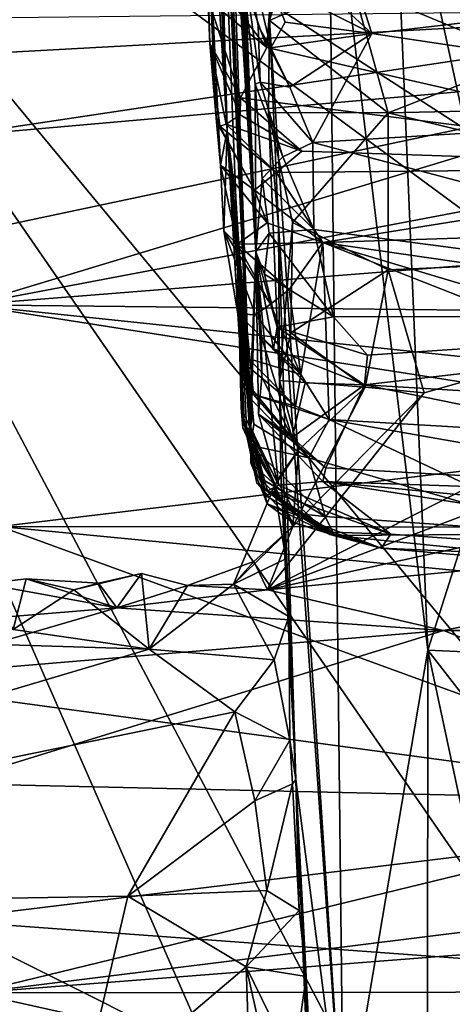
# Model space of a CAD drawing. Units: metres. Extents: x 25.43 to 29.35, y -2.84 to 5.43.
# Drawn here: x 28.62 to 28.86, y -1.44 to -0.88 of the extents above; entities that cross this region are included whole.
import ezdxf

# ---------------------------------------------------------------- set-up
doc = ezdxf.new("R2010")
doc.units = ezdxf.units.M

msp = doc.modelspace()

# ---------------------------------------------------------------- linework, layer by layer
at = {"layer": '1'}
for points in [[(28.71328, -0.41575, 2.81793), (28.70617, -0.29603, 2.94818), (28.73513, -0.94643, 2.91777)], [(28.73513, -0.94643, 2.91777), (28.70617, -0.29603, 2.94818), (28.71148, -0.56887, 3.46418)], [(28.71393, -0.45832, 2.78211), (28.71328, -0.41575, 2.81793), (28.73513, -0.94643, 2.91777)], [(28.71622, -0.50074, 2.74402), (28.71393, -0.45832, 2.78211), (28.73513, -0.94643, 2.91777)], [(28.71622, -0.50074, 2.74402), (28.73513, -0.94643, 2.91777), (28.72065, -0.55989, 2.67362)], [(28.72065, -0.55989, 2.67362), (28.73513, -0.94643, 2.91777), (28.72442, -0.61234, 2.61146)], [(28.73513, -0.94643, 2.91777), (28.71148, -0.56887, 3.46418), (28.73139, -0.96578, 3.24354)], [(28.71148, -0.56887, 3.46418), (28.72459, -0.87324, 3.48115), (28.7254, -0.89741, 3.37538)], [(28.71148, -0.56887, 3.46418), (28.7254, -0.89741, 3.37538), (28.72908, -0.94144, 3.28172)], [(28.71148, -0.56887, 3.46418), (28.72908, -0.94144, 3.28172), (28.73139, -0.96578, 3.24354)], [(28.35097, -0.61122, -1.50053), (28.66884, -2.21371, -1.47803), (28.56931, -2.19038, -1.47921)], [(28.66884, -2.21371, -1.47803), (28.35097, -0.61122, -1.50053), (28.84129, -2.18854, -1.47967)], [(28.84129, -2.18854, -1.47967), (28.35097, -0.61122, -1.50053), (28.90815, -1.88123, -1.48344)], [(28.35097, -0.61122, -1.50053), (28.86691, -1.58814, -1.48829), (28.90815, -1.88123, -1.48344)], [(28.35097, -0.61122, -1.50053), (28.86818, -1.36, -1.49192), (28.86691, -1.58814, -1.48829)], [(28.87422, -1.24273, -1.49352), (28.35097, -0.61122, -1.50053), (28.90721, -1.0202, -1.49179)], [(28.35097, -0.61122, -1.50053), (28.87422, -1.24273, -1.49352), (28.86818, -1.36, -1.49192)], [(28.35097, -0.61122, -1.50053), (28.86651, -0.944, -1.49709), (28.90721, -1.0202, -1.49179)], [(28.86651, -0.944, -1.49709), (28.35097, -0.61122, -1.50053), (28.86887, -0.78493, -1.4978)], [(28.72442, -0.61234, 2.61146), (28.73513, -0.94643, 2.91777), (28.72744, -0.66644, 2.50536)], [(28.73845, -0.81017, 1.44865), (28.73648, -0.63968, 1.64808), (28.75118, -1.01445, 1.90907)], [(28.73648, -0.63968, 1.64808), (28.73664, -0.67923, 1.73398), (28.75118, -1.01445, 1.90907)], [(28.73129, -0.71403, 2.38207), (28.72744, -0.66644, 2.50536), (28.7484, -1.11443, 2.33161)], [(28.72744, -0.66644, 2.50536), (28.73995, -0.98435, 2.59768), (28.7484, -1.11443, 2.33161)], [(28.72744, -0.66644, 2.50536), (28.73513, -0.94643, 2.91777), (28.73995, -0.98435, 2.59768)], [(28.73664, -0.67923, 1.73398), (28.73743, -0.70215, 1.77276), (28.75118, -1.01445, 1.90907)], [(28.73743, -0.70215, 1.77276), (28.73676, -0.7061, 1.81184), (28.75118, -1.01445, 1.90907)], [(28.73676, -0.7061, 1.81184), (28.73991, -0.735, 1.89857), (28.75118, -1.01445, 1.90907)], [(28.7484, -1.11443, 2.33161), (28.73221, -0.72396, 2.31096), (28.73129, -0.71403, 2.38207)], [(28.7329, -0.73457, 2.26135), (28.73221, -0.72396, 2.31096), (28.7484, -1.11443, 2.33161)], [(28.7329, -0.73457, 2.26135), (28.7484, -1.11443, 2.33161), (28.73512, -0.74135, 2.18329)], [(28.75118, -1.01445, 1.90907), (28.73533, -0.73221, 2.13079), (28.73512, -0.74135, 2.18329)], [(28.73606, -0.73897, 2.05339), (28.73533, -0.73221, 2.13079), (28.75118, -1.01445, 1.90907)], [(28.73738, -0.73086, 2.01104), (28.73606, -0.73897, 2.05339), (28.75118, -1.01445, 1.90907)], [(28.73782, -0.74044, 1.96695), (28.73738, -0.73086, 2.01104), (28.75118, -1.01445, 1.90907)], [(28.73782, -0.74044, 1.96695), (28.75118, -1.01445, 1.90907), (28.73991, -0.735, 1.89857)], [(28.75118, -1.01445, 1.90907), (28.73512, -0.74135, 2.18329), (28.7484, -1.11443, 2.33161)], [(28.8477, -1.23802, 0.22856), (28.82746, -0.75245, 0.22387), (28.79199, -0.77468, 0.35313)], [(28.82746, -0.75245, 0.22387), (28.8477, -1.23802, 0.22856), (28.89819, -1.07987, 0.12002)], [(28.92401, -0.85616, 0.04792), (28.82746, -0.75245, 0.22387), (28.89819, -1.07987, 0.12002)], [(28.75879, -0.88462, 0.59373), (28.80033, -1.51729, 0.47665), (28.79199, -0.77468, 0.35313)], [(28.76066, -0.84258, 0.5491), (28.75879, -0.88462, 0.59373), (28.79199, -0.77468, 0.35313)], [(28.79199, -0.77468, 0.35313), (28.80033, -1.51729, 0.47665), (28.8477, -1.23802, 0.22856)], [(28.82556, -0.93633, 0.67028), (28.8053, -0.86381, 0.6137), (29.16858, -0.80201, 0.63729)], [(28.82556, -0.93633, 0.67028), (29.16858, -0.80201, 0.63729), (29.16363, -0.92904, 0.72738)], [(28.7508, -0.92036, 1.49858), (28.73845, -0.81017, 1.44865), (28.75118, -1.01445, 1.90907)], [(28.73845, -0.81017, 1.44865), (28.7508, -0.92036, 1.49858), (28.75359, -0.91924, 1.4424)], [(28.75239, -0.88766, 1.40955), (28.73845, -0.81017, 1.44865), (28.75359, -0.91924, 1.4424)], [(28.73845, -0.81017, 1.44865), (28.75239, -0.88766, 1.40955), (28.75963, -0.89989, 1.38181)], [(28.75853, -0.86262, 1.32743), (28.73845, -0.81017, 1.44865), (28.7676, -0.88543, 1.34412)], [(28.73845, -0.81017, 1.44865), (28.75963, -0.89989, 1.38181), (28.7676, -0.88543, 1.34412)], [(28.79036, -0.81081, 1.2312), (28.76821, -0.84748, 1.29093), (28.8163, -0.89192, 1.33133)], [(28.79036, -0.81081, 1.2312), (28.8163, -0.89192, 1.33133), (29.05311, -0.86402, 1.25726)], [(28.75879, -0.88462, 0.59373), (28.76066, -0.84258, 0.5491), (28.76371, -0.84597, 0.58836)], [(28.74409, -0.86237, 3.57603), (28.7613, -0.84648, 3.6214), (28.75736, -0.89971, 3.50564)], [(28.75736, -0.89971, 3.50564), (28.7613, -0.84648, 3.6214), (29.05199, -0.96718, 3.41513)], [(28.8163, -0.89192, 1.33133), (28.76821, -0.84748, 1.29093), (28.75853, -0.86262, 1.32743)], [(28.75879, -0.88462, 0.59373), (28.76371, -0.84597, 0.58836), (28.8053, -0.86381, 0.6137)], [(29.05199, -0.96718, 3.41513), (28.7613, -0.84648, 3.6214), (29.05058, -0.86927, 3.63001)], [(28.72459, -0.87324, 3.48115), (28.72544, -0.85893, 3.53728), (28.75736, -0.89971, 3.50564)], [(28.72544, -0.85893, 3.53728), (28.74409, -0.86237, 3.57603), (28.75736, -0.89971, 3.50564)], [(28.75853, -0.86262, 1.32743), (28.7676, -0.88543, 1.34412), (28.8163, -0.89192, 1.33133)], [(28.75879, -0.88462, 0.59373), (28.8053, -0.86381, 0.6137), (28.82556, -0.93633, 0.67028)], [(28.8163, -0.89192, 1.33133), (29.0968, -0.93397, 1.35191), (29.05311, -0.86402, 1.25726)], [(28.7254, -0.89741, 3.37538), (28.72459, -0.87324, 3.48115), (28.74257, -0.92794, 3.42755)], [(28.74257, -0.92794, 3.42755), (28.72459, -0.87324, 3.48115), (28.75736, -0.89971, 3.50564)], [(28.56064, -0.88363, 4.4379), (28.57544, -0.90437, 4.4151), (29.05592, -0.87813, 4.41941)], [(28.57544, -0.90437, 4.4151), (28.57759, -0.9499, 4.3553), (29.05592, -0.87813, 4.41941)], [(29.05592, -0.87813, 4.41941), (28.57759, -0.9499, 4.3553), (29.03517, -0.90973, 4.38158)], [(28.75239, -0.88766, 1.40955), (28.75359, -0.91924, 1.4424), (28.77036, -0.92205, 1.39964)], [(28.75963, -0.89989, 1.38181), (28.75239, -0.88766, 1.40955), (28.77036, -0.92205, 1.39964)], [(28.75828, -0.93615, 0.64146), (28.76388, -0.99998, 0.62525), (28.75879, -0.88462, 0.59373)], [(28.75828, -0.93615, 0.64146), (28.75879, -0.88462, 0.59373), (28.82556, -0.93633, 0.67028)], [(28.75879, -0.88462, 0.59373), (28.76388, -0.99998, 0.62525), (28.80033, -1.51729, 0.47665)], [(28.7676, -0.88543, 1.34412), (28.75963, -0.89989, 1.38181), (28.8163, -0.89192, 1.33133)], [(28.75963, -0.89989, 1.38181), (28.77036, -0.92205, 1.39964), (28.8163, -0.89192, 1.33133)], [(28.77036, -0.92205, 1.39964), (28.78322, -0.95304, 1.44247), (28.8163, -0.89192, 1.33133)], [(28.8163, -0.89192, 1.33133), (28.78322, -0.95304, 1.44247), (29.0968, -0.93397, 1.35191)], [(28.7254, -0.89741, 3.37538), (28.74257, -0.92794, 3.42755), (28.7424, -0.93757, 3.40022)], [(28.73451, -0.94283, 3.36127), (28.7254, -0.89741, 3.37538), (28.7424, -0.93757, 3.40022)], [(28.72908, -0.94144, 3.28172), (28.7254, -0.89741, 3.37538), (28.73087, -0.94397, 3.32131)], [(28.73087, -0.94397, 3.32131), (28.7254, -0.89741, 3.37538), (28.73451, -0.94283, 3.36127)], [(28.74257, -0.92794, 3.42755), (28.75736, -0.89971, 3.50564), (29.05199, -0.96718, 3.41513)], [(28.57973, -1.00609, 4.27778), (29.03517, -0.90973, 4.38158), (28.57759, -0.9499, 4.3553)], [(28.57973, -1.00609, 4.27778), (28.58998, -1.04417, 4.22689), (29.03517, -0.90973, 4.38158)], [(29.03517, -0.90973, 4.38158), (28.58998, -1.04417, 4.22689), (29.0592, -0.95533, 4.31278)], [(28.75359, -0.91924, 1.4424), (28.7508, -0.92036, 1.49858), (28.76625, -0.96115, 1.47672)], [(28.7508, -0.92036, 1.49858), (28.75118, -1.01445, 1.90907), (28.75478, -0.97333, 1.5618)], [(28.7508, -0.92036, 1.49858), (28.75478, -0.97333, 1.5618), (28.76625, -0.96115, 1.47672)], [(28.77036, -0.92205, 1.39964), (28.75359, -0.91924, 1.4424), (28.78322, -0.95304, 1.44247)], [(28.75359, -0.91924, 1.4424), (28.76625, -0.96115, 1.47672), (28.78322, -0.95304, 1.44247)], [(28.7424, -0.93757, 3.40022), (28.74257, -0.92794, 3.42755), (28.77697, -0.95795, 3.3763)], [(28.77697, -0.95795, 3.3763), (28.74257, -0.92794, 3.42755), (29.05199, -0.96718, 3.41513)], [(28.78322, -0.95304, 1.44247), (29.14979, -1.04994, 1.55656), (29.0968, -0.93397, 1.35191)], [(28.82556, -0.93633, 0.67028), (29.16363, -0.92904, 0.72738), (29.13588, -1.011, 0.78648)], [(28.73451, -0.94283, 3.36127), (28.7424, -0.93757, 3.40022), (28.77697, -0.95795, 3.3763)], [(28.76453, -1.08667, 0.75825), (28.75828, -0.93615, 0.64146), (28.77184, -0.99807, 0.69752)], [(28.76388, -0.99998, 0.62525), (28.75828, -0.93615, 0.64146), (28.76453, -1.08667, 0.75825)], [(28.77184, -0.99807, 0.69752), (28.75828, -0.93615, 0.64146), (28.82556, -0.93633, 0.67028)], [(28.77184, -0.99807, 0.69752), (28.82556, -0.93633, 0.67028), (28.82552, -1.02455, 0.7458)], [(29.13588, -1.011, 0.78648), (28.82552, -1.02455, 0.7458), (28.82556, -0.93633, 0.67028)], [(28.72908, -0.94144, 3.28172), (28.73087, -0.94397, 3.32131), (28.75037, -0.97976, 3.30118)], [(28.73139, -0.96578, 3.24354), (28.72908, -0.94144, 3.28172), (28.75037, -0.97976, 3.30118)], [(28.73087, -0.94397, 3.32131), (28.73451, -0.94283, 3.36127), (28.76257, -0.96998, 3.33902)], [(28.75037, -0.97976, 3.30118), (28.73087, -0.94397, 3.32131), (28.76257, -0.96998, 3.33902)], [(28.76257, -0.96998, 3.33902), (28.73451, -0.94283, 3.36127), (28.77697, -0.95795, 3.3763)], [(28.73513, -0.94643, 2.91777), (28.73139, -0.96578, 3.24354), (28.73321, -1.0027, 3.14336)], [(28.73321, -1.0027, 3.14336), (28.74101, -1.04921, 3.04346), (28.73513, -0.94643, 2.91777)], [(28.73513, -0.94643, 2.91777), (28.74101, -1.04921, 3.04346), (28.74274, -1.07542, 2.9248)], [(28.74841, -1.12316, 2.70867), (28.73513, -0.94643, 2.91777), (28.7501, -1.11129, 2.78931)], [(28.73513, -0.94643, 2.91777), (28.74274, -1.07542, 2.9248), (28.74993, -1.09461, 2.88488)], [(28.7501, -1.11129, 2.78931), (28.73513, -0.94643, 2.91777), (28.74649, -1.09528, 2.84481)], [(28.74649, -1.09528, 2.84481), (28.73513, -0.94643, 2.91777), (28.74993, -1.09461, 2.88488)], [(28.74841, -1.12316, 2.70867), (28.73995, -0.98435, 2.59768), (28.73513, -0.94643, 2.91777)], [(28.58998, -1.04417, 4.22689), (29.10438, -1.00349, 4.22587), (29.0592, -0.95533, 4.31278)], [(28.76625, -0.96115, 1.47672), (28.78373, -1.00199, 1.54129), (28.78322, -0.95304, 1.44247)], [(28.78373, -1.00199, 1.54129), (29.14979, -1.04994, 1.55656), (28.78322, -0.95304, 1.44247)], [(28.76625, -0.96115, 1.47672), (28.75478, -0.97333, 1.5618), (28.78373, -1.00199, 1.54129)], [(28.76257, -0.96998, 3.33902), (28.77697, -0.95795, 3.3763), (29.05199, -0.96718, 3.41513)], [(28.73139, -0.96578, 3.24354), (28.74076, -1.01006, 3.1904), (28.73321, -1.0027, 3.14336)], [(28.73139, -0.96578, 3.24354), (28.75037, -0.97976, 3.30118), (28.75761, -0.9982, 3.26106)], [(28.75761, -0.9982, 3.26106), (28.74076, -1.01006, 3.1904), (28.73139, -0.96578, 3.24354)], [(28.78879, -1.00915, 3.24721), (28.76257, -0.96998, 3.33902), (29.05199, -0.96718, 3.41513)], [(28.78879, -1.00915, 3.24721), (29.05199, -0.96718, 3.41513), (29.02148, -1.0018, 3.32015)], [(28.75037, -0.97976, 3.30118), (28.76257, -0.96998, 3.33902), (28.78879, -1.00915, 3.24721)], [(28.75478, -0.97333, 1.5618), (28.75118, -1.01445, 1.90907), (28.75861, -1.00399, 1.59642)], [(28.78373, -1.00199, 1.54129), (28.75478, -0.97333, 1.5618), (28.75861, -1.00399, 1.59642)], [(28.75761, -0.9982, 3.26106), (28.75037, -0.97976, 3.30118), (28.78879, -1.00915, 3.24721)], [(28.74287, -1.1019, 2.57062), (28.73995, -0.98435, 2.59768), (28.74391, -1.11325, 2.6137)], [(28.73995, -0.98435, 2.59768), (28.74841, -1.12316, 2.70867), (28.74391, -1.11325, 2.6137)], [(28.73995, -0.98435, 2.59768), (28.74287, -1.1019, 2.57062), (28.74454, -1.1108, 2.51727)], [(28.7484, -1.11443, 2.33161), (28.73995, -0.98435, 2.59768), (28.74589, -1.11303, 2.44355)], [(28.73995, -0.98435, 2.59768), (28.74454, -1.1108, 2.51727), (28.74589, -1.11303, 2.44355)], [(28.78879, -1.00915, 3.24721), (28.74076, -1.01006, 3.1904), (28.75761, -0.9982, 3.26106)], [(28.76388, -0.99998, 0.62525), (28.77357, -1.31065, 0.75168), (28.80033, -1.51729, 0.47665)], [(28.76388, -0.99998, 0.62525), (28.76453, -1.08667, 0.75825), (28.77357, -1.31065, 0.75168)], [(28.76453, -1.08667, 0.75825), (28.77184, -0.99807, 0.69752), (28.77074, -1.05997, 0.75134)], [(28.77074, -1.05997, 0.75134), (28.77184, -0.99807, 0.69752), (28.82552, -1.02455, 0.7458)], [(28.58998, -1.04417, 4.22689), (29.04524, -1.04905, 4.17826), (29.10438, -1.00349, 4.22587)], [(28.74101, -1.04921, 3.04346), (28.73321, -1.0027, 3.14336), (28.75094, -1.04979, 3.08387)], [(28.73321, -1.0027, 3.14336), (28.74076, -1.01006, 3.1904), (28.75949, -1.04385, 3.12264)], [(28.75094, -1.04979, 3.08387), (28.73321, -1.0027, 3.14336), (28.75949, -1.04385, 3.12264)], [(28.75599, -1.027, 1.67765), (28.75861, -1.00399, 1.59642), (28.75118, -1.01445, 1.90907)], [(28.75861, -1.00399, 1.59642), (28.75599, -1.027, 1.67765), (28.79482, -1.05093, 1.65373)], [(28.79482, -1.05093, 1.65373), (28.78373, -1.00199, 1.54129), (28.75861, -1.00399, 1.59642)], [(28.78373, -1.00199, 1.54129), (28.79482, -1.05093, 1.65373), (29.14979, -1.04994, 1.55656)], [(28.78879, -1.00915, 3.24721), (29.02148, -1.0018, 3.32015), (29.08517, -1.05208, 3.20544)], [(28.76985, -1.03563, 3.16105), (28.74076, -1.01006, 3.1904), (28.78879, -1.00915, 3.24721)], [(28.75949, -1.04385, 3.12264), (28.74076, -1.01006, 3.1904), (28.76985, -1.03563, 3.16105)], [(28.75781, -1.2042, 0.92997), (28.84574, -1.09367, 0.81558), (29.13588, -1.011, 0.78648)], [(28.75781, -1.2042, 0.92997), (29.13588, -1.011, 0.78648), (29.1096, -1.0709, 0.84303)], [(28.77637, -1.08339, 2.99678), (28.76985, -1.03563, 3.16105), (28.78879, -1.00915, 3.24721)], [(28.7924, -1.10852, 2.90751), (28.77637, -1.08339, 2.99678), (28.78879, -1.00915, 3.24721)], [(28.7924, -1.10852, 2.90751), (28.78879, -1.00915, 3.24721), (29.08627, -1.12594, 2.9486)], [(29.09756, -1.10173, 3.04922), (29.08627, -1.12594, 2.9486), (28.78879, -1.00915, 3.24721)], [(29.09756, -1.10173, 3.04922), (28.78879, -1.00915, 3.24721), (29.08517, -1.05208, 3.20544)], [(28.84574, -1.09367, 0.81558), (28.82552, -1.02455, 0.7458), (29.13588, -1.011, 0.78648)], [(28.75118, -1.01445, 1.90907), (28.7484, -1.11443, 2.33161), (28.74746, -1.11135, 2.19111)], [(28.75118, -1.01445, 1.90907), (28.74746, -1.11135, 2.19111), (28.76398, -1.14545, 2.1149)], [(28.75266, -1.10568, 1.98223), (28.75118, -1.01445, 1.90907), (28.76398, -1.14545, 2.1149)], [(28.75118, -1.01445, 1.90907), (28.75266, -1.10568, 1.98223), (28.7545, -1.08482, 1.89543)], [(28.7543, -1.06232, 1.81333), (28.75118, -1.01445, 1.90907), (28.7545, -1.08482, 1.89543)], [(28.75599, -1.027, 1.67765), (28.75118, -1.01445, 1.90907), (28.76321, -1.0568, 1.71783)], [(28.75118, -1.01445, 1.90907), (28.7543, -1.06232, 1.81333), (28.76111, -1.06894, 1.75956)], [(28.75118, -1.01445, 1.90907), (28.76111, -1.06894, 1.75956), (28.76321, -1.0568, 1.71783)], [(28.75599, -1.027, 1.67765), (28.76321, -1.0568, 1.71783), (28.79482, -1.05093, 1.65373)], [(28.81267, -1.09043, 0.80292), (28.77074, -1.05997, 0.75134), (28.82552, -1.02455, 0.7458)], [(28.84574, -1.09367, 0.81558), (28.81267, -1.09043, 0.80292), (28.82552, -1.02455, 0.7458)], [(28.77637, -1.08339, 2.99678), (28.75949, -1.04385, 3.12264), (28.76985, -1.03563, 3.16105)], [(28.58998, -1.04417, 4.22689), (28.6075, -1.16868, 4.02377), (29.04801, -1.11589, 4.07285)], [(28.58998, -1.04417, 4.22689), (29.04801, -1.11589, 4.07285), (29.06374, -1.09408, 4.10664)], [(29.04524, -1.04905, 4.17826), (28.58998, -1.04417, 4.22689), (29.06374, -1.09408, 4.10664)], [(28.75094, -1.04979, 3.08387), (28.75949, -1.04385, 3.12264), (28.77637, -1.08339, 2.99678)], [(28.74274, -1.07542, 2.9248), (28.74101, -1.04921, 3.04346), (28.74694, -1.07431, 2.96477)], [(28.74694, -1.07431, 2.96477), (28.74101, -1.04921, 3.04346), (28.77637, -1.08339, 2.99678)], [(28.77637, -1.08339, 2.99678), (28.74101, -1.04921, 3.04346), (28.75094, -1.04979, 3.08387)], [(28.79482, -1.05093, 1.65373), (28.81385, -1.07248, 1.7089), (29.14979, -1.04994, 1.55656)], [(29.14979, -1.04994, 1.55656), (28.81385, -1.07248, 1.7089), (28.81224, -1.0891, 1.75871)], [(29.14979, -1.04994, 1.55656), (28.81224, -1.0891, 1.75871), (29.13213, -1.10839, 1.72378)], [(28.79482, -1.05093, 1.65373), (28.76321, -1.0568, 1.71783), (28.81385, -1.07248, 1.7089)], [(28.76321, -1.0568, 1.71783), (28.76111, -1.06894, 1.75956), (28.81224, -1.0891, 1.75871)], [(28.76321, -1.0568, 1.71783), (28.81224, -1.0891, 1.75871), (28.81385, -1.07248, 1.7089)], [(28.76453, -1.08667, 0.75825), (28.77074, -1.05997, 0.75134), (28.81267, -1.09043, 0.80292)], [(28.7543, -1.06232, 1.81333), (28.7545, -1.08482, 1.89543), (28.77159, -1.11862, 1.91531)], [(28.7543, -1.06232, 1.81333), (28.77159, -1.11862, 1.91531), (28.77894, -1.08791, 1.78288)], [(28.76111, -1.06894, 1.75956), (28.7543, -1.06232, 1.81333), (28.77894, -1.08791, 1.78288)], [(28.75781, -1.2042, 0.92997), (29.1096, -1.0709, 0.84303), (29.15721, -1.11652, 0.90067)], [(28.76111, -1.06894, 1.75956), (28.77894, -1.08791, 1.78288), (28.81224, -1.0891, 1.75871)], [(28.74274, -1.07542, 2.9248), (28.74694, -1.07431, 2.96477), (28.7735, -1.10115, 2.92293)], [(28.74993, -1.09461, 2.88488), (28.74274, -1.07542, 2.9248), (28.7735, -1.10115, 2.92293)], [(28.7735, -1.10115, 2.92293), (28.74694, -1.07431, 2.96477), (28.77637, -1.08339, 2.99678)], [(28.7735, -1.10115, 2.92293), (28.77637, -1.08339, 2.99678), (28.7924, -1.10852, 2.90751)], [(28.8477, -1.23802, 0.22856), (28.94266, -1.24242, 0.04913), (28.89819, -1.07987, 0.12002)], [(28.7545, -1.08482, 1.89543), (28.75266, -1.10568, 1.98223), (28.77159, -1.11862, 1.91531)], [(28.76453, -1.08667, 0.75825), (28.76515, -1.13951, 0.78783), (28.77357, -1.31065, 0.75168)], [(28.76515, -1.13951, 0.78783), (28.76453, -1.08667, 0.75825), (28.77506, -1.12576, 0.82661)], [(28.77506, -1.12576, 0.82661), (28.76453, -1.08667, 0.75825), (28.81267, -1.09043, 0.80292)], [(28.77894, -1.08791, 1.78288), (28.77159, -1.11862, 1.91531), (28.81224, -1.0891, 1.75871)], [(28.77203, -1.16861, 0.8886), (28.84574, -1.09367, 0.81558), (28.75781, -1.2042, 0.92997)], [(28.81224, -1.0891, 1.75871), (28.77159, -1.11862, 1.91531), (28.79056, -1.1357, 1.96171)], [(28.77203, -1.16861, 0.8886), (28.77506, -1.12576, 0.82661), (28.81267, -1.09043, 0.80292)], [(28.77203, -1.16861, 0.8886), (28.81267, -1.09043, 0.80292), (28.84574, -1.09367, 0.81558)], [(28.81224, -1.0891, 1.75871), (28.79056, -1.1357, 1.96171), (29.13649, -1.15538, 1.89553)], [(28.81224, -1.0891, 1.75871), (29.13649, -1.15538, 1.89553), (29.13213, -1.10839, 1.72378)], [(28.74649, -1.09528, 2.84481), (28.74993, -1.09461, 2.88488), (28.78102, -1.13013, 2.779)], [(28.7501, -1.11129, 2.78931), (28.74649, -1.09528, 2.84481), (28.78102, -1.13013, 2.779)], [(28.74993, -1.09461, 2.88488), (28.7735, -1.10115, 2.92293), (28.7924, -1.10852, 2.90751)], [(28.7924, -1.10852, 2.90751), (28.78102, -1.13013, 2.779), (28.74993, -1.09461, 2.88488)], [(28.74454, -1.1108, 2.51727), (28.74287, -1.1019, 2.57062), (28.75211, -1.14054, 2.55235)], [(28.75211, -1.14054, 2.55235), (28.74287, -1.1019, 2.57062), (28.76284, -1.14682, 2.60428)], [(28.74287, -1.1019, 2.57062), (28.74391, -1.11325, 2.6137), (28.76284, -1.14682, 2.60428)], [(28.74589, -1.11303, 2.44355), (28.74454, -1.1108, 2.51727), (28.75181, -1.1444, 2.47682)], [(28.75181, -1.1444, 2.47682), (28.74454, -1.1108, 2.51727), (28.77357, -1.16144, 2.50327)], [(28.74454, -1.1108, 2.51727), (28.75211, -1.14054, 2.55235), (28.77357, -1.16144, 2.50327)], [(28.77159, -1.11862, 1.91531), (28.75266, -1.10568, 1.98223), (28.79056, -1.1357, 1.96171)], [(28.79056, -1.1357, 1.96171), (28.75266, -1.10568, 1.98223), (28.7888, -1.14341, 2.00389)], [(28.75266, -1.10568, 1.98223), (28.76398, -1.14545, 2.1149), (28.7888, -1.14341, 2.00389)], [(28.78102, -1.13013, 2.779), (28.7924, -1.10852, 2.90751), (28.92806, -1.17278, 2.64434)], [(28.92806, -1.17278, 2.64434), (28.7924, -1.10852, 2.90751), (29.03969, -1.15226, 2.79373)], [(29.03969, -1.15226, 2.79373), (28.7924, -1.10852, 2.90751), (29.08627, -1.12594, 2.9486)], [(28.6075, -1.16868, 4.02377), (29.0298, -1.16905, 3.98478), (29.04801, -1.11589, 4.07285)], [(28.76284, -1.14682, 2.60428), (28.74391, -1.11325, 2.6137), (28.74841, -1.12316, 2.70867)], [(28.7484, -1.11443, 2.33161), (28.74589, -1.11303, 2.44355), (28.75754, -1.1559, 2.39423)], [(28.74589, -1.11303, 2.44355), (28.75181, -1.1444, 2.47682), (28.77163, -1.16617, 2.42617)], [(28.75754, -1.1559, 2.39423), (28.74589, -1.11303, 2.44355), (28.77163, -1.16617, 2.42617)], [(28.74746, -1.11135, 2.19111), (28.7484, -1.11443, 2.33161), (28.75621, -1.14774, 2.25947)], [(28.74746, -1.11135, 2.19111), (28.7578, -1.14856, 2.20045), (28.76398, -1.14545, 2.1149)], [(28.74746, -1.11135, 2.19111), (28.75621, -1.14774, 2.25947), (28.7578, -1.14856, 2.20045)], [(28.74832, -1.1329, 2.30106), (28.7484, -1.11443, 2.33161), (28.75543, -1.15054, 2.32736)], [(28.7484, -1.11443, 2.33161), (28.74832, -1.1329, 2.30106), (28.75621, -1.14774, 2.25947)], [(28.75543, -1.15054, 2.32736), (28.7484, -1.11443, 2.33161), (28.75754, -1.1559, 2.39423)], [(28.74841, -1.12316, 2.70867), (28.7501, -1.11129, 2.78931), (28.78102, -1.13013, 2.779)], [(28.75781, -1.2042, 0.92997), (29.15721, -1.11652, 0.90067), (29.16143, -1.1648, 0.95172)], [(28.76284, -1.14682, 2.60428), (28.74841, -1.12316, 2.70867), (28.79012, -1.16305, 2.55855)], [(28.74841, -1.12316, 2.70867), (28.78102, -1.13013, 2.779), (28.79012, -1.16305, 2.55855)], [(28.76149, -1.14623, 0.84744), (28.76515, -1.13951, 0.78783), (28.77506, -1.12576, 0.82661)], [(28.76149, -1.14623, 0.84744), (28.77506, -1.12576, 0.82661), (28.77203, -1.16861, 0.8886)], [(28.74832, -1.1329, 2.30106), (28.75543, -1.15054, 2.32736), (28.7927, -1.17322, 2.30197)], [(28.75621, -1.14774, 2.25947), (28.74832, -1.1329, 2.30106), (28.7927, -1.17322, 2.30197)], [(28.79012, -1.16305, 2.55855), (28.78102, -1.13013, 2.779), (28.92806, -1.17278, 2.64434)], [(28.79056, -1.1357, 1.96171), (28.7888, -1.14341, 2.00389), (29.13649, -1.15538, 1.89553)], [(28.77357, -1.16144, 2.50327), (28.75211, -1.14054, 2.55235), (28.79012, -1.16305, 2.55855)], [(28.79012, -1.16305, 2.55855), (28.75211, -1.14054, 2.55235), (28.76284, -1.14682, 2.60428)], [(28.76515, -1.13951, 0.78783), (28.76149, -1.14623, 0.84744), (28.76796, -1.18687, 0.84177)], [(28.76398, -1.14545, 2.1149), (28.82693, -1.1729, 2.16279), (28.7888, -1.14341, 2.00389)], [(28.76515, -1.13951, 0.78783), (28.76796, -1.18687, 0.84177), (28.77357, -1.31065, 0.75168)], [(28.7888, -1.14341, 2.00389), (28.82693, -1.1729, 2.16279), (29.10567, -1.19295, 2.14367)], [(29.13649, -1.15538, 1.89553), (28.7888, -1.14341, 2.00389), (29.073, -1.17082, 2.01166)], [(28.7888, -1.14341, 2.00389), (29.10567, -1.19295, 2.14367), (29.073, -1.17082, 2.01166)], [(28.73858, -1.20102, 0.88644), (28.76149, -1.14623, 0.84744), (28.77203, -1.16861, 0.8886)], [(28.76796, -1.18687, 0.84177), (28.76149, -1.14623, 0.84744), (28.73858, -1.20102, 0.88644)], [(28.77163, -1.16617, 2.42617), (28.75181, -1.1444, 2.47682), (28.79537, -1.17363, 2.47798)], [(28.75181, -1.1444, 2.47682), (28.77357, -1.16144, 2.50327), (28.79537, -1.17363, 2.47798)], [(28.7578, -1.14856, 2.20045), (28.75621, -1.14774, 2.25947), (28.7944, -1.17184, 2.23999)], [(28.75621, -1.14774, 2.25947), (28.7927, -1.17322, 2.30197), (28.7944, -1.17184, 2.23999)], [(28.76398, -1.14545, 2.1149), (28.7578, -1.14856, 2.20045), (28.82693, -1.1729, 2.16279)], [(28.7578, -1.14856, 2.20045), (28.7944, -1.17184, 2.23999), (28.82693, -1.1729, 2.16279)], [(28.75543, -1.15054, 2.32736), (28.75754, -1.1559, 2.39423), (28.7927, -1.17322, 2.30197)], [(28.75754, -1.1559, 2.39423), (28.77163, -1.16617, 2.42617), (28.82164, -1.1808, 2.3572)], [(28.7927, -1.17322, 2.30197), (28.75754, -1.1559, 2.39423), (28.82164, -1.1808, 2.3572)], [(28.85657, -1.22706, 0.96895), (28.75781, -1.2042, 0.92997), (29.16143, -1.1648, 0.95172)], [(28.82164, -1.1808, 2.3572), (28.77163, -1.16617, 2.42617), (28.79537, -1.17363, 2.47798)], [(28.79537, -1.17363, 2.47798), (28.77357, -1.16144, 2.50327), (28.79012, -1.16305, 2.55855)], [(28.79012, -1.16305, 2.55855), (28.92806, -1.17278, 2.64434), (28.79537, -1.17363, 2.47798)], [(29.11026, -1.22712, 1.00875), (28.85657, -1.22706, 0.96895), (29.16143, -1.1648, 0.95172)], [(28.6075, -1.16868, 4.02377), (28.59345, -1.26434, 3.85472), (29.03251, -1.32357, 3.68644)], [(29.0298, -1.16905, 3.98478), (28.6075, -1.16868, 4.02377), (29.03071, -1.20954, 3.91331)], [(28.6075, -1.16868, 4.02377), (29.03251, -1.32357, 3.68644), (29.03071, -1.20954, 3.91331)], [(28.74996, -1.18825, 0.90915), (28.73858, -1.20102, 0.88644), (28.77203, -1.16861, 0.8886)], [(28.74996, -1.18825, 0.90915), (28.77203, -1.16861, 0.8886), (28.75781, -1.2042, 0.92997)], [(28.7944, -1.17184, 2.23999), (28.7927, -1.17322, 2.30197), (28.82164, -1.1808, 2.3572)], [(28.7944, -1.17184, 2.23999), (28.82164, -1.1808, 2.3572), (28.82693, -1.1729, 2.16279)], [(29.13717, -1.20833, 2.31703), (28.79537, -1.17363, 2.47798), (28.92806, -1.17278, 2.64434)], [(28.82164, -1.1808, 2.3572), (28.79537, -1.17363, 2.47798), (29.13717, -1.20833, 2.31703)], [(28.82693, -1.1729, 2.16279), (28.82164, -1.1808, 2.3572), (29.10567, -1.19295, 2.14367)], [(29.10567, -1.19295, 2.14367), (28.82164, -1.1808, 2.3572), (29.13717, -1.20833, 2.31703)], [(28.71281, -1.20169, 0.89832), (28.73858, -1.20102, 0.88644), (28.74996, -1.18825, 0.90915)], [(28.75781, -1.2042, 0.92997), (28.71281, -1.20169, 0.89832), (28.74996, -1.18825, 0.90915)], [(28.76968, -1.21914, 0.8644), (28.76796, -1.18687, 0.84177), (28.73858, -1.20102, 0.88644)], [(28.77357, -1.31065, 0.75168), (28.76796, -1.18687, 0.84177), (28.76968, -1.21914, 0.8644)], [(28.59893, -1.20081, 0.92333), (28.62221, -1.19796, 0.90772), (28.67313, -1.21437, 0.94301)], [(28.61483, -1.22649, 0.8923), (28.62221, -1.19796, 0.90772), (28.59893, -1.20081, 0.92333)], [(28.62221, -1.19796, 0.90772), (28.61483, -1.22649, 0.8923), (28.64897, -1.20419, 0.898)], [(28.67313, -1.21437, 0.94301), (28.62221, -1.19796, 0.90772), (28.6628, -1.20041, 0.92486)], [(28.62221, -1.19796, 0.90772), (28.64897, -1.20419, 0.898), (28.6628, -1.20041, 0.92486)], [(28.64897, -1.20419, 0.898), (28.69128, -1.23761, 0.8924), (28.68699, -1.19506, 0.90942)], [(28.6628, -1.20041, 0.92486), (28.64897, -1.20419, 0.898), (28.68699, -1.19506, 0.90942)], [(28.6628, -1.20041, 0.92486), (28.68699, -1.19506, 0.90942), (28.67313, -1.21437, 0.94301)], [(28.67313, -1.21437, 0.94301), (28.68699, -1.19506, 0.90942), (28.71281, -1.20169, 0.89832)], [(28.68699, -1.19506, 0.90942), (28.69128, -1.23761, 0.8924), (28.71281, -1.20169, 0.89832)], [(28.55047, -1.2245, 0.95039), (28.59893, -1.20081, 0.92333), (28.67313, -1.21437, 0.94301)], [(28.64897, -1.20419, 0.898), (28.61483, -1.22649, 0.8923), (28.69128, -1.23761, 0.8924)], [(28.67313, -1.21437, 0.94301), (28.71281, -1.20169, 0.89832), (28.75781, -1.2042, 0.92997)], [(28.85657, -1.22706, 0.96895), (28.67313, -1.21437, 0.94301), (28.75781, -1.2042, 0.92997)], [(28.71281, -1.20169, 0.89832), (28.69128, -1.23761, 0.8924), (28.73858, -1.20102, 0.88644)], [(28.73858, -1.20102, 0.88644), (28.69128, -1.23761, 0.8924), (28.76139, -1.24357, 0.88424)], [(28.76139, -1.24357, 0.88424), (28.76968, -1.21914, 0.8644), (28.73858, -1.20102, 0.88644)], [(28.53831, -1.2537, 0.98873), (28.55047, -1.2245, 0.95039), (28.67313, -1.21437, 0.94301)], [(28.53831, -1.2537, 0.98873), (28.67313, -1.21437, 0.94301), (28.85657, -1.22706, 0.96895)], [(28.76968, -1.21914, 0.8644), (28.76139, -1.24357, 0.88424), (28.77019, -1.28858, 0.86235)], [(28.77357, -1.31065, 0.75168), (28.76968, -1.21914, 0.8644), (28.77019, -1.28858, 0.86235)], [(28.57792, -1.31286, 1.06211), (28.53831, -1.2537, 0.98873), (28.85657, -1.22706, 0.96895)], [(28.55135, -1.23315, 0.89236), (28.69128, -1.23761, 0.8924), (28.61483, -1.22649, 0.8923)], [(28.57792, -1.31286, 1.06211), (28.85657, -1.22706, 0.96895), (29.10312, -1.32495, 1.12526)], [(29.10312, -1.32495, 1.12526), (28.85657, -1.22706, 0.96895), (29.11026, -1.22712, 1.00875)], [(28.55135, -1.23315, 0.89236), (28.19652, -1.38424, 0.89761), (28.69128, -1.23761, 0.8924)], [(28.69128, -1.23761, 0.8924), (28.19652, -1.38424, 0.89761), (28.73937, -1.27276, 0.8912)], [(28.69128, -1.23761, 0.8924), (28.73937, -1.27276, 0.8912), (28.76139, -1.24357, 0.88424)], [(28.80033, -1.51729, 0.47665), (28.84746, -1.65973, 0.29574), (28.8477, -1.23802, 0.22856)], [(28.8477, -1.23802, 0.22856), (28.84746, -1.65973, 0.29574), (28.92452, -1.59706, 0.1163)], [(28.8477, -1.23802, 0.22856), (28.92452, -1.59706, 0.1163), (28.94103, -1.35796, 0.06636)], [(28.8477, -1.23802, 0.22856), (28.94103, -1.35796, 0.06636), (28.94266, -1.24242, 0.04913)], [(28.76139, -1.24357, 0.88424), (28.73937, -1.27276, 0.8912), (28.77019, -1.28858, 0.86235)], [(28.59345, -1.26434, 3.85472), (28.59304, -1.43041, 3.48913), (29.03251, -1.32357, 3.68644)], [(28.19652, -1.38424, 0.89761), (28.67918, -1.37618, 0.89463), (28.73937, -1.27276, 0.8912)], [(28.73937, -1.27276, 0.8912), (28.67918, -1.37618, 0.89463), (28.75069, -1.32272, 0.88591)], [(28.73937, -1.27276, 0.8912), (28.75069, -1.32272, 0.88591), (28.77019, -1.28858, 0.86235)], [(28.77019, -1.28858, 0.86235), (28.75069, -1.32272, 0.88591), (28.7718, -1.31322, 0.84771)], [(28.77019, -1.28858, 0.86235), (28.7718, -1.31322, 0.84771), (28.77357, -1.31065, 0.75168)], [(28.57299, -1.38973, 1.19561), (28.57792, -1.31286, 1.06211), (29.10312, -1.32495, 1.12526)], [(28.75069, -1.32272, 0.88591), (28.75742, -1.37308, 0.88033), (28.7718, -1.31322, 0.84771)], [(28.7718, -1.31322, 0.84771), (28.75742, -1.37308, 0.88033), (28.77549, -1.38431, 0.84751)], [(28.77357, -1.31065, 0.75168), (28.7718, -1.31322, 0.84771), (28.77549, -1.38431, 0.84751)], [(28.77357, -1.31065, 0.75168), (28.79809, -1.90678, 0.71629), (28.80428, -1.897, 0.56338)], [(28.77357, -1.31065, 0.75168), (28.80428, -1.897, 0.56338), (28.80033, -1.51729, 0.47665)], [(28.78172, -1.49252, 0.83753), (28.77357, -1.31065, 0.75168), (28.77941, -1.42135, 0.83115)], [(28.77357, -1.31065, 0.75168), (28.78172, -1.49252, 0.83753), (28.79293, -1.73658, 0.85575)], [(28.77357, -1.31065, 0.75168), (28.79293, -1.73658, 0.85575), (28.79809, -1.90678, 0.71629)], [(28.77357, -1.31065, 0.75168), (28.77549, -1.38431, 0.84751), (28.77941, -1.42135, 0.83115)], [(28.57299, -1.38973, 1.19561), (29.10312, -1.32495, 1.12526), (29.13553, -1.43091, 1.32209)], [(29.03251, -1.32357, 3.68644), (28.59304, -1.43041, 3.48913), (29.09306, -1.36825, 3.58379)], [(28.75069, -1.32272, 0.88591), (28.67918, -1.37618, 0.89463), (28.75742, -1.37308, 0.88033)], [(28.59304, -1.43041, 3.48913), (29.09374, -1.39131, 3.52329), (29.09306, -1.36825, 3.58379)], [(28.67918, -1.37618, 0.89463), (28.19652, -1.38424, 0.89761), (28.65135, -1.49587, 0.90244)], [(28.67918, -1.37618, 0.89463), (28.65135, -1.49587, 0.90244), (28.74577, -1.41588, 0.88764)], [(28.67918, -1.37618, 0.89463), (28.74577, -1.41588, 0.88764), (28.75742, -1.37308, 0.88033)], [(28.75742, -1.37308, 0.88033), (28.74577, -1.41588, 0.88764), (28.77549, -1.38431, 0.84751)], [(28.19652, -1.38424, 0.89761), (28.51505, -1.93343, 0.97417), (28.65135, -1.49587, 0.90244)], [(28.77549, -1.38431, 0.84751), (28.74577, -1.41588, 0.88764), (28.77941, -1.42135, 0.83115)], [(28.57973, -1.48119, 1.38474), (28.57299, -1.38973, 1.19561), (28.76607, -1.48631, 1.41203)], [(28.76607, -1.48631, 1.41203), (28.57299, -1.38973, 1.19561), (29.13553, -1.43091, 1.32209)], [(28.59304, -1.43041, 3.48913), (29.13369, -1.42971, 3.41735), (29.09374, -1.39131, 3.52329)], [(28.65135, -1.49587, 0.90244), (28.75085, -1.56645, 0.90072), (28.74577, -1.41588, 0.88764)], [(28.75085, -1.56645, 0.90072), (28.76863, -1.5178, 0.88294), (28.74577, -1.41588, 0.88764)], [(28.76863, -1.5178, 0.88294), (28.77255, -1.47057, 0.87412), (28.74577, -1.41588, 0.88764)], [(28.74577, -1.41588, 0.88764), (28.77255, -1.47057, 0.87412), (28.77941, -1.42135, 0.83115)], [(28.77255, -1.47057, 0.87412), (28.78172, -1.49252, 0.83753), (28.77941, -1.42135, 0.83115)], [(28.59304, -1.43041, 3.48913), (28.85196, -1.4881, 3.29265), (29.13369, -1.42971, 3.41735)], [(28.59304, -1.43041, 3.48913), (28.61352, -1.49037, 3.31766), (28.85196, -1.4881, 3.29265)], [(28.76607, -1.48631, 1.41203), (29.13553, -1.43091, 1.32209), (29.12004, -1.47075, 1.41313)], [(29.13369, -1.42971, 3.41735), (28.85196, -1.4881, 3.29265), (29.1115, -1.4458, 3.37697)]]:
    msp.add_3dface(points, dxfattribs=at)

doc.saveas('drawing.dxf')
